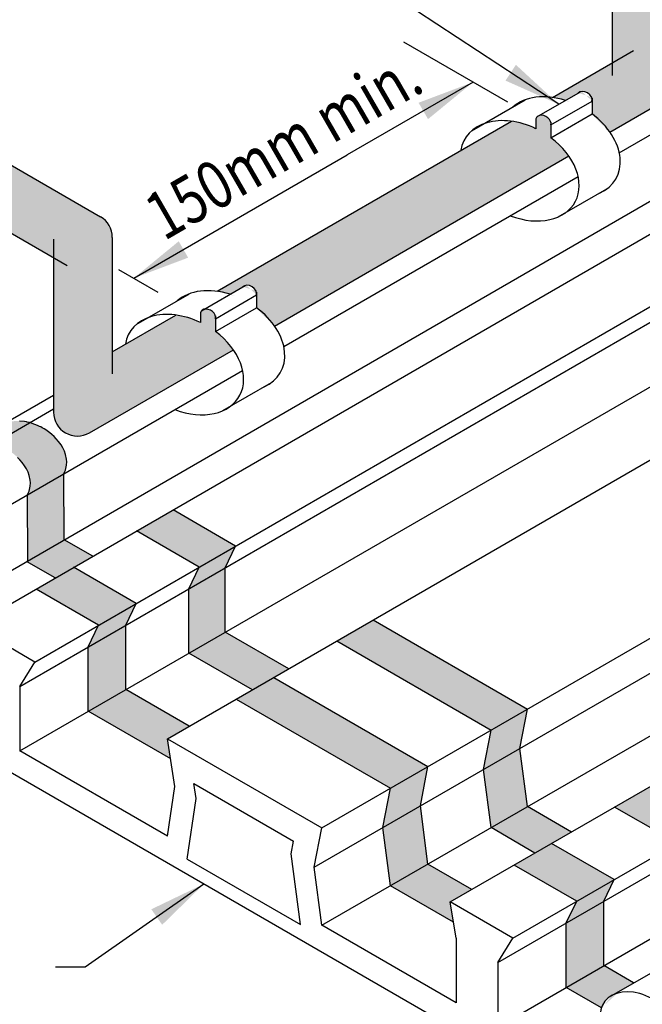
# Model space of a CAD drawing. Units: millimetres. Extents: x 24451 to 27425, y -831 to 1273.
# Drawn here: x 24674 to 24814, y 869 to 1092 of the extents above; entities that cross this region are included whole.
import ezdxf

# ---------------------------------------------------------------- set-up
doc = ezdxf.new("R2010")
doc.units = ezdxf.units.MM
doc.header["$LTSCALE"] = 50
doc.linetypes.add('DASHED', pattern=[0.75, 0.5, -0.25])
doc.layers.add('GCP', color=7, linetype='Continuous')
doc.styles.get("Standard").update_dxf_attribs({"font": 'arial.ttf'})
doc.styles.add('style2', font='arial.ttf', dxfattribs={"width": 0.8, "height": 20})
doc.dimstyles.new('STANDARD$7', dxfattribs={"dimtxt": 2.5, "dimasz": 22.5, "dimexe": 1.25, "dimexo": 0.625, "dimtad": 1, "dimdec": 4, "dimdsep": 46, "dimlunit": 6, "dimtxsty": 'Standard', "dimcen": 2.5, "dimadec": 0, "dimazin": 0, "dimtfac": 1, "dimtdec": 4, "dimtmove": 0, "dimatfit": 3, "dimfxl": 1.25, "dimtolj": 1, "dimtzin": 0, "dimarcsym": 0})

msp = doc.modelspace()

# ---------------------------------------------------------------- hatches: boundary and pattern name
at = {"layer": 'GCP', "transparency": 33554508}
h = msp.add_hatch(color=200, dxfattribs=at)
h.dxf.hatch_style = 1
edge = h.paths.add_edge_path()
edge.add_arc((24689.08, 1042.5), 5.41, 0, 60)
edge.add_line((24691.78, 1047.19), (24625.54, 1085.44))
edge.add_ellipse((24620.67, 1080.57), major_axis=(4.87, 4.87), ratio=0.632046, start_angle=360, end_angle=559.2244)
edge.add_line((24617.09, 1074.96), (24681.19, 1037.95))
edge.add_line((24681.19, 1037.95), (24681.19, 1002.99))
edge.add_arc((24686.6, 1002.99), 5.41, 180, 300)
edge.add_line((24689.31, 998.31), (24721.87, 1017.1))
edge.add_ellipse((24710.77, 1013.75), major_axis=(12.44, -7.18), ratio=0.705882, start_angle=416.4682, end_angle=440.599)
edge.add_line((24717.8, 1021.24), (24717.8, 1024.77))
edge.add_ellipse((24716.13, 1024.86), major_axis=(1.59, -0.92), ratio=0.705882, start_angle=35.7705, end_angle=144.4716)
edge.add_line((24715.21, 1026.27), (24714.65, 1025.95))
edge.add_ellipse((24716.13, 1024.86), major_axis=(1.59, -0.92), ratio=0.705882, start_angle=171.1825, end_angle=192.9968)
edge.add_line((24714.43, 1025.51), (24714.43, 1023.27))
edge.add_ellipse((24710.77, 1013.75), major_axis=(12.44, -7.18), ratio=0.705882, start_angle=456.3644, end_angle=480.3192)
edge.add_line((24708.87, 1024.96), (24694.49, 1016.65))
edge.add_line((24694.49, 1016.65), (24694.49, 1042.5))
edge = h.paths.add_edge_path()
edge.add_ellipse((24786.68, 1057.58), major_axis=(12.44, -7.18), ratio=0.705882, start_angle=416.4682, end_angle=440.599)
edge.add_line((24793.71, 1065.07), (24793.71, 1068.6))
edge.add_ellipse((24792.04, 1068.69), major_axis=(1.59, -0.92), ratio=0.705882, start_angle=35.7705, end_angle=144.4716)
edge.add_line((24791.12, 1070.09), (24790.56, 1069.77))
edge.add_ellipse((24792.04, 1068.69), major_axis=(1.59, -0.92), ratio=0.705882, start_angle=171.1825, end_angle=192.9968)
edge.add_line((24790.34, 1069.33), (24790.34, 1067.1))
edge.add_ellipse((24786.68, 1057.58), major_axis=(12.44, -7.18), ratio=0.705882, start_angle=456.3644, end_angle=480.3192)
edge.add_line((24784.77, 1068.78), (24718.18, 1030.33))
edge.add_ellipse((24720.09, 1019.13), major_axis=(12.44, -7.18), ratio=0.705882, start_angle=467.7443, end_angle=480.3192, ccw=False)
edge.add_line((24721.12, 1029.68), (24723.97, 1031.32))
edge.add_ellipse((24725.44, 1030.24), major_axis=(1.59, -0.92), ratio=0.705882, start_angle=144.4716, end_angle=171.1825, ccw=False)
edge.add_ellipse((24725.44, 1030.24), major_axis=(1.59, -0.92), ratio=0.705882, start_angle=35.7705, end_angle=144.4716, ccw=False)
edge.add_ellipse((24725.44, 1030.24), major_axis=(1.59, -0.92), ratio=0.705882, start_angle=8.5753, end_angle=35.7705, ccw=False)
edge.add_line((24727.2, 1029.55), (24727.12, 1029.5))
edge.add_line((24727.12, 1029.5), (24727.12, 1026.62))
edge.add_ellipse((24720.09, 1019.13), major_axis=(12.44, -7.18), ratio=0.705882, start_angle=416.4682, end_angle=440.599, ccw=False)
edge.add_line((24731.18, 1022.48), (24797.77, 1060.93))
edge = h.paths.add_edge_path()
edge.add_line((24820.87, 1077.39), (24820.87, 1115.47))
edge.add_arc((24815.46, 1115.47), 5.41, 0, 60)
edge.add_line((24818.16, 1120.16), (24751.92, 1158.41))
edge.add_ellipse((24747.05, 1153.54), major_axis=(4.87, 4.87), ratio=0.632046, start_angle=0, end_angle=199.2244)
edge.add_line((24743.47, 1147.93), (24807.57, 1110.92))
edge.add_line((24807.57, 1110.92), (24807.57, 1081.94))
edge.add_line((24807.57, 1081.94), (24794.09, 1074.16))
edge.add_ellipse((24795.99, 1062.96), major_axis=(12.44, -7.18), ratio=0.705882, start_angle=467.7443, end_angle=480.3192, ccw=False)
edge.add_line((24797.03, 1073.51), (24799.87, 1075.15))
edge.add_ellipse((24801.35, 1074.07), major_axis=(1.59, -0.92), ratio=0.705882, start_angle=144.4716, end_angle=171.1825, ccw=False)
edge.add_ellipse((24801.35, 1074.07), major_axis=(1.59, -0.92), ratio=0.705882, start_angle=35.7705, end_angle=144.4716, ccw=False)
edge.add_ellipse((24801.35, 1074.07), major_axis=(1.59, -0.92), ratio=0.705882, start_angle=8.5753, end_angle=35.7705, ccw=False)
edge.add_line((24803.11, 1073.37), (24803.02, 1073.32))
edge.add_line((24803.02, 1073.32), (24803.02, 1070.44))
edge.add_ellipse((24795.99, 1062.96), major_axis=(12.44, -7.18), ratio=0.705882, start_angle=416.4682, end_angle=440.599, ccw=False)
edge.add_line((24807.09, 1066.31), (24818.16, 1072.7))
edge.add_arc((24815.46, 1077.39), 5.41, 300, 360)
h = msp.add_hatch(color=30, dxfattribs=at)
h.dxf.hatch_style = 1
h.paths.add_polyline_path([(24841.85, 856.77), (24833.35, 851.87), (24847.27, 843.88), (24855.77, 848.78)])
h.paths.add_polyline_path([(24864.34, 869.76), (24856.11, 865.01), (24870.03, 857.02), (24878.26, 861.77)])
h.paths.add_polyline_path([(24864.3, 884.75), (24856.07, 879.99), (24856.11, 865.01), (24864.34, 869.76)])
h.paths.add_polyline_path([(24864.66, 889.09), (24864.4, 889.8), (24864.05, 890.54), (24863.63, 891.25), (24863.1, 891.98), (24862.57, 892.62), (24862.05, 893.14), (24861.56, 893.6), (24861.12, 893.96), (24860.51, 894.41), (24860.18, 894.63), (24851.95, 889.88), (24852.28, 889.66), (24852.89, 889.21), (24853.33, 888.85), (24853.82, 888.39), (24854.34, 887.87), (24854.88, 887.23), (24855.4, 886.5), (24855.82, 885.79), (24856.17, 885.05), (24856.43, 884.33), (24856.66, 883.29), (24856.72, 882.65), (24856.69, 881.89), (24856.43, 880.77), (24856.07, 879.99), (24864.3, 884.75), (24864.66, 885.52), (24864.92, 886.64), (24864.95, 887.4), (24864.89, 888.04)])
h.paths.add_polyline_path([(24860.18, 894.63), (24860.18, 894.63), (24859.79, 894.87), (24859.36, 895.13), (24859.06, 895.3), (24858.76, 895.43), (24858.49, 895.57), (24857.98, 895.78), (24857.51, 895.96), (24856.96, 896.15), (24856.51, 896.27), (24855.99, 896.4), (24855.81, 896.43), (24855.39, 896.51), (24854.25, 896.63), (24853.65, 896.64), (24853.18, 896.62), (24852.63, 896.56), (24852.13, 896.48), (24851.59, 896.34), (24851.25, 896.24), (24850.9, 896.1), (24850.67, 896), (24842.44, 891.25), (24842.67, 891.35), (24843.02, 891.49), (24843.36, 891.59), (24843.9, 891.72), (24844.4, 891.81), (24844.95, 891.87), (24845.43, 891.89), (24846.02, 891.88), (24847.16, 891.76), (24847.68, 891.67), (24848.28, 891.52), (24848.73, 891.39), (24849.28, 891.21), (24849.75, 891.03), (24850.26, 890.81), (24850.53, 890.68), (24850.83, 890.55), (24851.13, 890.38), (24851.56, 890.12), (24851.96, 889.88)])
h.paths.add_polyline_path([(24841.81, 871.76), (24833.31, 866.85), (24833.35, 851.87), (24841.85, 856.77)])
h.paths.add_polyline_path([(24841.14, 878.26), (24840.61, 879), (24840.07, 879.63), (24839.56, 880.16), (24839.06, 880.61), (24838.63, 880.97), (24838.02, 881.42), (24837.69, 881.64), (24829.19, 876.74), (24829.52, 876.52), (24830.13, 876.07), (24830.56, 875.71), (24831.06, 875.25), (24831.58, 874.73), (24832.11, 874.09), (24832.64, 873.36), (24833.06, 872.65), (24833.41, 871.91), (24833.67, 871.19), (24833.9, 870.15), (24833.96, 869.51), (24833.93, 868.75), (24833.67, 867.63), (24833.31, 866.85), (24841.81, 871.76), (24842.17, 872.53), (24842.43, 873.66), (24842.45, 874.41), (24842.4, 875.05), (24842.17, 876.1), (24841.91, 876.81), (24841.56, 877.55)])
h.paths.add_polyline_path([(24837.69, 881.64), (24837.68, 881.65), (24837.3, 881.88), (24836.86, 882.15), (24836.56, 882.32), (24836.27, 882.45), (24835.99, 882.58), (24835.49, 882.8), (24835.02, 882.97), (24834.47, 883.16), (24834.02, 883.29), (24833.49, 883.41), (24833.32, 883.45), (24832.9, 883.52), (24831.76, 883.64), (24831.16, 883.65), (24830.69, 883.63), (24830.14, 883.57), (24829.64, 883.49), (24829.1, 883.36), (24828.76, 883.25), (24828.41, 883.12), (24828.18, 883.01), (24819.68, 878.11), (24819.91, 878.21), (24820.26, 878.34), (24820.6, 878.45), (24821.14, 878.58), (24821.64, 878.67), (24822.19, 878.72), (24822.66, 878.74), (24823.26, 878.74), (24824.4, 878.62), (24824.92, 878.53), (24825.52, 878.38), (24825.97, 878.25), (24826.52, 878.07), (24826.99, 877.89), (24827.49, 877.67), (24827.77, 877.54), (24828.06, 877.41), (24828.37, 877.24), (24828.8, 876.98), (24829.19, 876.74)])
h.paths.add_polyline_path([(24828.2, 890.81), (24819.97, 886.06), (24826.69, 882.15), (24834.92, 886.9)])
edge = h.paths.add_edge_path()
edge.add_ellipse((24813.54, 864.64), major_axis=(7.97, -4.6), ratio=0.705882, start_angle=161.6284, end_angle=189.1182, ccw=False)
edge.add_ellipse((24813.54, 864.64), major_axis=(7.97, -4.6), ratio=0.705882, start_angle=154.0257, end_angle=161.6284, ccw=False)
edge.add_line((24807.52, 871.1), (24812.41, 873.93))
edge.add_line((24812.41, 873.93), (24805.71, 877.83))
edge.add_line((24805.71, 877.83), (24797.21, 872.92))
edge.add_line((24797.21, 872.92), (24805.15, 868.3))
h.paths.add_polyline_path([(24805.68, 892.39), (24797.18, 887.49), (24797.21, 872.92), (24805.71, 877.83)])
h.paths.add_polyline_path([(24808.04, 897.28), (24799.55, 892.38), (24797.18, 887.49), (24805.68, 892.39)])
h.paths.add_polyline_path([(24793.87, 905.47), (24785.38, 900.56), (24799.55, 892.38), (24808.04, 897.28)])
h.paths.add_polyline_path([(24816.37, 918.45), (24808.14, 913.7), (24822.31, 905.52), (24830.54, 910.27)])
h.paths.add_polyline_path([(24828.18, 905.38), (24819.95, 900.63), (24819.97, 886.06), (24828.2, 890.81)])
h.paths.add_polyline_path([(24830.54, 910.27), (24822.31, 905.52), (24819.95, 900.63), (24828.18, 905.38)])
h.paths.add_polyline_path([(24788.4, 913.79), (24780.17, 909.04), (24790.12, 903.3), (24798.35, 908.05)])
h.paths.add_polyline_path([(24788.4, 935.85), (24780.17, 931.1), (24778.45, 922.18), (24786.68, 926.93)])
h.paths.add_polyline_path([(24764.19, 913.95), (24755.69, 909.04), (24757.41, 895.9), (24771.69, 887.66), (24770.96, 892.24), (24775.86, 895.06), (24765.91, 900.8)])
h.paths.add_polyline_path([(24765.91, 922.86), (24757.41, 917.96), (24755.69, 909.04), (24764.19, 913.95)])
h.paths.add_polyline_path([(24731.01, 943.01), (24722.51, 938.11), (24757.41, 917.96), (24765.91, 922.86)])
h.paths.add_polyline_path([(24753.5, 956), (24745.27, 951.25), (24780.17, 931.1), (24788.4, 935.85)])
h.paths.add_polyline_path([(24720.05, 953.25), (24711.82, 948.5), (24726.17, 940.22), (24734.4, 944.97)])
h.paths.add_polyline_path([(24697.56, 940.27), (24689.06, 935.36), (24707.72, 924.59), (24707.01, 929.16), (24711.9, 931.99)])
h.paths.add_polyline_path([(24697.53, 954.83), (24689.03, 949.93), (24689.06, 935.36), (24697.56, 940.27)])
h.paths.add_polyline_path([(24697.53, 954.83), (24699.89, 959.72), (24691.4, 954.82), (24689.03, 949.93)])
h.paths.add_polyline_path([(24685.72, 967.91), (24677.23, 963), (24691.4, 954.82), (24699.89, 959.72)])
h.paths.add_polyline_path([(24667.29, 957.26), (24660.82, 960.98), (24652.33, 956.07), (24663.62, 949.59), (24662.81, 954.68)])
h.paths.add_polyline_path([(24661.06, 976.12), (24652.56, 971.21), (24652.59, 956.23), (24661.09, 961.13)])
h.paths.add_polyline_path([(24661.67, 978.02), (24661.7, 978.77), (24661.64, 979.41), (24661.41, 980.46), (24661.16, 981.17), (24660.8, 981.91), (24660.38, 982.62), (24659.86, 983.36), (24659.32, 983.99), (24658.81, 984.52), (24658.31, 984.97), (24657.87, 985.33), (24657.26, 985.78), (24656.93, 986.01), (24656.55, 986.24), (24656.11, 986.5), (24655.81, 986.68), (24655.51, 986.8), (24655.24, 986.94), (24654.73, 987.15), (24654.26, 987.33), (24653.71, 987.52), (24653.32, 987.63), (24644.82, 982.72), (24645.21, 982.61), (24645.77, 982.43), (24646.23, 982.25), (24646.74, 982.03), (24647.02, 981.9), (24647.31, 981.77), (24647.61, 981.6), (24648.05, 981.33), (24648.43, 981.1), (24648.76, 980.88), (24649.37, 980.42), (24649.81, 980.07), (24650.31, 979.61), (24650.82, 979.08), (24651.36, 978.45), (24651.89, 977.72), (24652.31, 977.01), (24652.66, 976.26), (24652.92, 975.55), (24653.15, 974.51), (24653.2, 973.87), (24653.17, 973.11), (24652.92, 971.99), (24652.56, 971.21), (24661.06, 976.12), (24661.42, 976.89)])
h.paths.add_polyline_path([(24653.32, 987.63), (24653.27, 987.64), (24652.74, 987.77), (24652.56, 987.81), (24652.15, 987.88), (24651.01, 988), (24650.41, 988.01), (24649.93, 987.99), (24649.38, 987.93), (24648.89, 987.85), (24648.34, 987.71), (24648, 987.61), (24647.65, 987.48), (24647.42, 987.37), (24638.93, 982.47), (24639.15, 982.57), (24639.51, 982.7), (24639.84, 982.81), (24640.39, 982.94), (24640.88, 983.03), (24641.43, 983.08), (24641.91, 983.1), (24642.51, 983.09), (24643.65, 982.98), (24644.16, 982.88), (24644.83, 982.72)])
h.paths.add_polyline_path([(24720.03, 967.82), (24711.8, 963.07), (24711.82, 948.5), (24720.05, 953.25)])
h.paths.add_polyline_path([(24720.03, 967.82), (24722.39, 972.71), (24714.16, 967.96), (24711.8, 963.07)])
h.paths.add_polyline_path([(24708.22, 980.89), (24699.99, 976.14), (24714.16, 967.96), (24722.39, 972.71)])
h.paths.add_polyline_path([(24690.05, 970.41), (24683.59, 974.12), (24675.09, 969.21), (24681.56, 965.5)])
h.paths.add_polyline_path([(24683.55, 989.1), (24675.32, 984.35), (24675.36, 969.37), (24683.59, 974.12)])
h.paths.add_polyline_path([(24683.91, 993.44), (24683.65, 994.16), (24683.3, 994.9), (24682.88, 995.61), (24682.35, 996.34), (24681.81, 996.98), (24681.3, 997.5), (24680.8, 997.96), (24680.37, 998.32), (24679.76, 998.77), (24679.42, 998.99), (24679.04, 999.23), (24678.6, 999.49), (24678.3, 999.66), (24678.01, 999.79), (24677.73, 999.92), (24677.22, 1000.14), (24676.76, 1000.32), (24676.2, 1000.5), (24675.81, 1000.62), (24667.58, 995.86), (24667.97, 995.75), (24668.53, 995.57), (24668.99, 995.39), (24669.5, 995.17), (24669.78, 995.04), (24670.07, 994.91), (24670.37, 994.74), (24670.81, 994.48), (24671.19, 994.24), (24671.53, 994.02), (24672.14, 993.57), (24672.57, 993.21), (24673.07, 992.75), (24673.58, 992.23), (24674.12, 991.59), (24674.65, 990.86), (24675.07, 990.15), (24675.42, 989.41), (24675.68, 988.69), (24675.91, 987.65), (24675.96, 987.01), (24675.93, 986.25), (24675.68, 985.13), (24675.32, 984.35), (24683.55, 989.1), (24683.91, 989.88), (24684.16, 991), (24684.19, 991.76), (24684.14, 992.4)])
h.paths.add_polyline_path([(24780.17, 909.04), (24778.45, 922.18), (24786.68, 926.93), (24788.4, 913.79)])
h.paths.add_polyline_path([(24667.53, 995.88), (24667.58, 995.86), (24675.81, 1000.62), (24675.76, 1000.63), (24675.23, 1000.76), (24675.06, 1000.79), (24674.64, 1000.87), (24673.5, 1000.99), (24672.9, 1001), (24672.42, 1000.98), (24671.88, 1000.92), (24671.38, 1000.83), (24670.83, 1000.7), (24670.5, 1000.6), (24670.14, 1000.46), (24669.92, 1000.36), (24662.24, 995.93), (24663.65, 996.17), (24664.19, 996.22), (24664.67, 996.24), (24665.27, 996.24), (24666.41, 996.12), (24666.83, 996.04), (24667, 996.01)])

# ---------------------------------------------------------------- linework, layer by layer
at = {"layer": 'GCP', "color": 200}
for p, q in [((24807.57, 1115.06), (24807.57, 1079.11)), ((24662.81, 954.68), (24912.72, 1098.96)), ((24637.26, 947.37), (24887.16, 1091.66)), ((24676.98, 946.5), (24926.89, 1090.78)), ((24809.2, 1061.65), (24856.18, 1088.78)), ((24625.54, 1085.44), (24691.78, 1047.19)), ((24673.56, 940.99), (24923.47, 1085.28)), ((24794.09, 1074.16), (24812.44, 1084.75)), ((24617.09, 1074.96), (24684.26, 1036.18)), ((24707.01, 929.16), (24956.92, 1073.44)), ((24807.09, 1066.31), (24818.16, 1072.7)), ((24673.56, 926.41), (24923.47, 1070.7)), ((24718.18, 1030.33), (24784.77, 1068.78)), ((24731.18, 1022.48), (24797.77, 1060.93)), ((24733.29, 1017.82), (24799.88, 1056.27)), ((24741.91, 909.01), (24991.82, 1053.29)), ((24740.19, 900.09), (24990.09, 1044.37)), ((24681.19, 1042.09), (24681.19, 1002.99)), ((24694.49, 1042.5), (24694.49, 1011.65)), ((24694.49, 1016.65), (24708.87, 1024.96)), ((24689.31, 998.31), (24721.87, 1017.1)), ((24741.91, 886.95), (24963.22, 1014.72)), ((24640.76, 964.4), (24723.98, 1012.45)), ((24626.24, 975.14), (24681.19, 1006.87)), ((24633, 975.89), (24681.19, 1003.72)), ((24770.96, 892.24), (24963.22, 1003.24)), ((24785.13, 884.06), (24963.22, 986.88)), ((24781.71, 878.55), (24963.22, 983.35)), ((24781.71, 863.97), (24963.22, 968.77)), ((24831.9, 828.91), (24613.93, 954.75)), ((24676.98, 946.5), (24662.81, 954.68)), ((24673.56, 940.99), (24676.98, 946.5)), ((24673.56, 940.99), (24673.56, 926.41)), ((24707.01, 929.16), (24741.91, 909.01)), ((24708.67, 918.38), (24707.01, 929.16)), ((24707.01, 907.1), (24673.56, 926.41)), ((24707.01, 907.1), (24708.67, 918.38)), ((24712.94, 919.03), (24735.51, 906)), ((24713.47, 915.6), (24712.94, 919.03)), ((24711.46, 901.94), (24713.47, 915.6)), ((24740.19, 900.09), (24741.91, 909.01)), ((24807, 870.78), (24870.24, 907.3)), ((24734.95, 903.11), (24735.51, 906)), ((24711.46, 901.94), (24737.05, 887.16)), ((24737.05, 887.16), (24734.95, 903.11)), ((24741.91, 886.95), (24740.19, 900.09)), ((24785.13, 884.06), (24770.96, 892.24)), ((24772.26, 884.01), (24770.96, 892.24)), ((24772.26, 869.43), (24741.91, 886.95)), ((24772.26, 884.01), (24772.26, 869.43)), ((24781.71, 878.55), (24785.13, 884.06)), ((24781.71, 878.55), (24781.71, 863.97))]:
    msp.add_line(p, q, dxfattribs=at)
at = {"layer": 'GCP'}
for p, q in [((24783.97, 1073.08), (24760.48, 1086.64)), ((24790.56, 1069.77), (24800.43, 1075.47)), ((24775.79, 1066.63), (24787.89, 1073.61)), ((24793.71, 1067.95), (24803.02, 1073.32)), ((24803.02, 1073.98), (24803.02, 1070.44)), ((24790.34, 1069.33), (24790.34, 1067.1)), ((24793.71, 1065.07), (24803.02, 1070.44)), ((24793.71, 1068.6), (24793.71, 1065.07)), ((24795.39, 1047.17), (24806.4, 1053.52)), ((24704.87, 1030.08), (24695.99, 1035.21)), ((24714.65, 1025.95), (24724.52, 1031.64)), ((24699.88, 1022.8), (24711.98, 1029.79)), ((24717.8, 1024.12), (24727.12, 1029.5)), ((24727.12, 1030.15), (24727.12, 1026.62)), ((24717.8, 1021.24), (24727.12, 1026.62)), ((24714.43, 1025.51), (24714.43, 1023.27)), ((24717.8, 1024.77), (24717.8, 1021.24)), ((24719.49, 1003.34), (24730.5, 1009.7))]:
    msp.add_line(p, q, dxfattribs=at)
at = {"layer": 'GCP', "color": 200, "linetype": 'DASHED', "ltscale": 5}
for p, q in [((24674.64, 1000.87), (24673.5, 1000.99)), ((24675.06, 1000.79), (24674.64, 1000.87)), ((24675.23, 1000.76), (24675.06, 1000.79)), ((24675.76, 1000.63), (24675.23, 1000.76)), ((24676.2, 1000.5), (24675.76, 1000.63)), ((24676.76, 1000.32), (24676.2, 1000.5)), ((24677.22, 1000.14), (24676.76, 1000.32)), ((24677.73, 999.92), (24677.22, 1000.14)), ((24678.01, 999.79), (24677.73, 999.92)), ((24678.3, 999.66), (24678.01, 999.79)), ((24678.6, 999.49), (24678.3, 999.66)), ((24679.04, 999.23), (24678.6, 999.49)), ((24679.42, 998.99), (24679.04, 999.23)), ((24683.59, 974.12), (24683.55, 989.1)), ((24675.36, 969.37), (24675.32, 984.35)), ((24722.39, 972.71), (24708.22, 980.89)), ((24714.16, 967.96), (24699.99, 976.14)), ((24690.05, 970.41), (24683.59, 974.12)), ((24720.03, 967.82), (24722.39, 972.71)), ((24681.56, 965.5), (24675.09, 969.21)), ((24699.89, 959.72), (24685.72, 967.91)), ((24711.8, 963.07), (24714.16, 967.96)), ((24720.05, 953.25), (24720.03, 967.82)), ((24691.4, 954.82), (24677.23, 963)), ((24711.82, 948.5), (24711.8, 963.07)), ((24697.53, 954.83), (24699.89, 959.72)), ((24753.5, 956), (24788.4, 935.85)), ((24689.03, 949.93), (24691.4, 954.82)), ((24697.56, 940.27), (24697.53, 954.83)), ((24734.4, 944.97), (24720.05, 953.25)), ((24745.27, 951.25), (24780.17, 931.1)), ((24689.06, 935.36), (24689.03, 949.93)), ((24726.17, 940.22), (24711.82, 948.5)), ((24731.01, 943.01), (24765.91, 922.86)), ((24711.9, 931.99), (24697.56, 940.27)), ((24722.51, 938.11), (24757.41, 917.96)), ((24707.72, 924.59), (24689.06, 935.36)), ((24786.68, 926.93), (24788.4, 935.85)), ((24778.45, 922.18), (24780.17, 931.1)), ((24788.4, 913.79), (24786.68, 926.93)), ((24764.19, 913.95), (24765.91, 922.86)), ((24780.17, 909.04), (24778.45, 922.18)), ((24755.69, 909.04), (24757.41, 917.96)), ((24765.91, 900.8), (24764.19, 913.95)), ((24798.35, 908.05), (24788.4, 913.79)), ((24822.31, 905.52), (24808.14, 913.7)), ((24757.41, 895.9), (24755.69, 909.04)), ((24790.12, 903.3), (24780.17, 909.04)), ((24808.04, 897.28), (24793.87, 905.47)), ((24775.86, 895.06), (24765.91, 900.8)), ((24799.55, 892.38), (24785.38, 900.56)), ((24771.69, 887.66), (24757.41, 895.9)), ((24805.68, 892.39), (24808.04, 897.28)), ((24797.18, 887.49), (24799.55, 892.38)), ((24805.71, 877.83), (24805.68, 892.39)), ((24797.21, 872.92), (24797.18, 887.49)), ((24812.42, 873.92), (24805.71, 877.83)), ((24805.15, 868.3), (24797.21, 872.92))]:
    msp.add_line(p, q, dxfattribs=at)
at = {"layer": 'GCP', "color": 200, "linetype": 'DASHED', "ltscale": 10}
for p, q in [((24679.76, 998.77), (24679.42, 998.99)), ((24680.37, 998.32), (24679.76, 998.77)), ((24680.8, 997.96), (24680.37, 998.32)), ((24681.3, 997.5), (24680.8, 997.96)), ((24681.81, 996.98), (24681.3, 997.5)), ((24682.35, 996.34), (24681.81, 996.98)), ((24682.88, 995.61), (24682.35, 996.34)), ((24683.3, 994.9), (24682.88, 995.61)), ((24683.65, 994.16), (24683.3, 994.9)), ((24683.91, 993.44), (24683.65, 994.16)), ((24684.14, 992.4), (24683.91, 993.44)), ((24673.58, 992.23), (24673.07, 992.75)), ((24674.12, 991.59), (24673.58, 992.23)), ((24674.65, 990.86), (24674.12, 991.59)), ((24675.07, 990.15), (24674.65, 990.86)), ((24683.91, 989.88), (24684.16, 991)), ((24684.19, 991.76), (24684.14, 992.4)), ((24684.16, 991), (24684.19, 991.76)), ((24675.42, 989.41), (24675.07, 990.15)), ((24675.68, 988.69), (24675.42, 989.41)), ((24675.91, 987.65), (24675.68, 988.69)), ((24683.55, 989.1), (24683.91, 989.88)), ((24675.96, 987.01), (24675.91, 987.65)), ((24675.93, 986.25), (24675.96, 987.01)), ((24675.32, 984.35), (24675.68, 985.13)), ((24675.68, 985.13), (24675.93, 986.25))]:
    msp.add_line(p, q, dxfattribs=at)
at = {"layer": 'GCP', "color": 200}
for centre, start, end in [((24689.08, 1042.5), 0, 60), ((24686.6, 1002.99), 180, 300)]:
    msp.add_arc(centre, 5.41, start, end, dxfattribs=at)
at = {"layer": 'GCP'}
for centre, major_axis, start_param, end_param in [((24801.35, 1074.07), (1.59, -0.92), 0.149668, 2.987699), ((24795.99, 1062.96), (12.44, -7.18), 8.163678, 9.186628), ((24786.68, 1057.58), (12.44, -7.18), 7.965062, 9.689736), ((24792.04, 1068.69), (1.59, -0.92), 0.149668, 3.688737), ((24795.99, 1062.96), (12.44, -7.18), 5.805775, 7.689903), ((24786.68, 1057.58), (12.44, -7.18), 4.939206, 7.689903), ((24720.09, 1019.13), (12.44, -7.18), 8.163678, 9.186628), ((24725.44, 1030.24), (1.59, -0.92), 0.149668, 2.987699), ((24720.09, 1019.13), (12.44, -7.18), 5.805775, 7.689903), ((24710.77, 1013.75), (12.44, -7.18), 7.965062, 9.689736), ((24716.13, 1024.86), (1.59, -0.92), 0.149668, 3.688737), ((24710.77, 1013.75), (12.44, -7.18), 4.939206, 7.689903)]:
    msp.add_ellipse(centre, major_axis=major_axis, ratio=0.705882, start_param=start_param, end_param=end_param, dxfattribs=at)
at = {"layer": 'GCP', "color": 200}
msp.add_ellipse((24813.54, 864.64), major_axis=(7.97, -4.6), ratio=0.705882, start_param=5.645931, end_param=10.766909, dxfattribs=at)

# ---------------------------------------------------------------- texts
at = {"layer": 'GCP', "color": 7, "style": 'style2', "width": 0.8}
msp.add_text('150mm min.', height=10.773, rotation=30, dxfattribs=at).set_placement((24706.18, 1041.6))

# ---------------------------------------------------------------- leaders
at = {"layer": 'GCP'}
for points, override in [([(24795.49, 1072.62), (24753.39, 1100.31), (24747.81, 1100.31)], {"dimasz": 13, "dimgap": 0.625, "dimtad": 0}), ([(24776.11, 1077.62), (24747.62, 1061.17)], {"dimasz": 13, "dimtad": 0}), ([(24699.32, 1033.29), (24747.62, 1061.17)], {"dimasz": 13, "dimtad": 0}), ([(24715.19, 896.29), (24688.36, 877.48), (24681.65, 877.48)], {"dimasz": 13, "dimtad": 0})]:
    msp.add_leader(points, dimstyle='STANDARD$7', override=override, dxfattribs=at)

doc.saveas('drawing.dxf')
